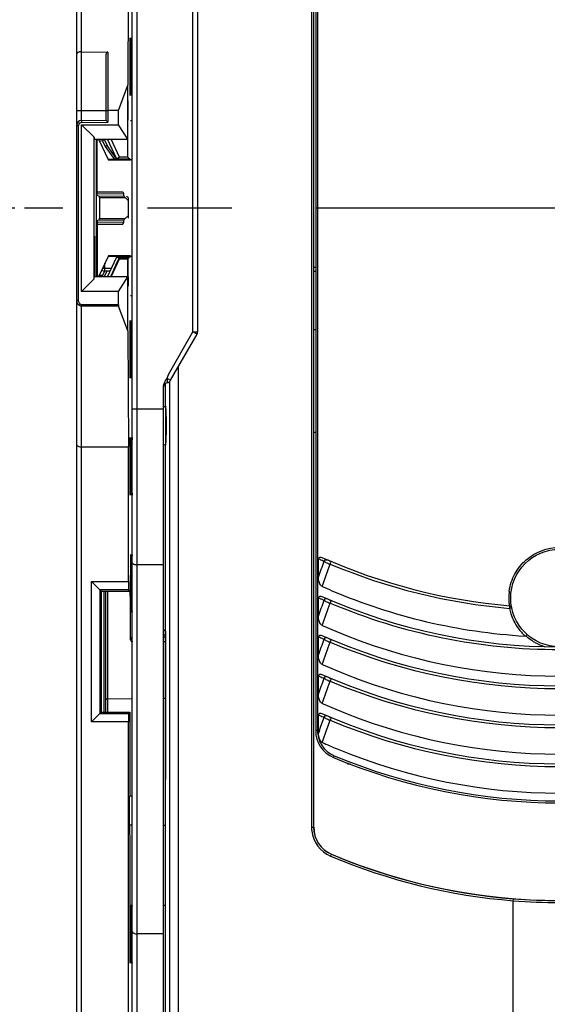
# Model space of a CAD drawing. Units: millimetres. Extents: x 0 to 420, y 0 to 297.
# Drawn here: x 74 to 85, y 135 to 156 of the extents above; entities that cross this region are included whole.
import ezdxf

# ---------------------------------------------------------------- set-up
doc = ezdxf.new("R2010")
doc.units = ezdxf.units.MM
doc.header["$LTSCALE"] = 23.1
doc.linetypes.add('CENTER', pattern=[0.6, 0.375, -0.075, 0.075, -0.075])
doc.layers.get('0').update_dxf_attribs({"linetype": 'CONTINUOUS'})
for name, color, linetype in [('ACHSEN', 7, 'CONTINUOUS'), ('RADIEN', 7, 'CONTINUOUS'), ('REF_MASSE', 7, 'CONTINUOUS'), ('STANDARD_BG_ACHSEN', 7, 'CONTINUOUS')]:
    doc.layers.add(name, color=color, linetype=linetype)
doc.styles.get("Standard").update_dxf_attribs({"font": 'txt', "width": 0.7})
doc.dimstyles.new('DIMSTYLE_3', dxfattribs={"dimtxt": 3.5, "dimasz": 3.5, "dimexe": 0.18, "dimexo": 0.0625, "dimgap": 0.09, "dimtad": 1, "dimdec": 3, "dimlfac": 5, "dimdsep": 46, "dimtxsty": 'STANDARD', "dimblk": '_FILLED', "dimblk1": '_FILLED', "dimblk2": '_FILLED', "dimcen": 0.09, "dimclrt": 5, "dimadec": 0, "dimazin": 0, "dimtp": 0.5, "dimtm": 0.5, "dimtfac": 1, "dimtdec": 3, "dimtofl": 0, "dimtmove": 0, "dimatfit": 3, "dimldrblk": '_FILLED', "dimfxl": 1, "dimtolj": 1, "dimarcsym": 0})

# ---------------------------------------------------------------- blocks, each defined once
blk = doc.blocks.new('_FILLED')
at = {"color": 0, "linetype": 'BYBLOCK'}
blk.add_solid([(0, 0), (-1, 0.1429), (-1, -0.1429)], dxfattribs=at)
blk = doc.blocks.new('*D2')
at = {"layer": 'REF_MASSE', "color": 2, "linetype": 'CONTINUOUS'}
for p, q in [((91.485, 221.76), (56.305, 221.76)), ((57.805, 221.76), (57.805, 186.76)), ((57.805, 151.76), (57.805, 186.76)), ((73.616, 151.76), (56.305, 151.76))]:
    blk.add_line(p, q, dxfattribs=at)
at = {"layer": 'REF_MASSE', "color": 2, "linetype": 'CONTINUOUS', "xscale": 3.5, "yscale": 3.5, "zscale": 3.5}
for p, rotation in [((57.805, 221.76), 90), ((57.805, 151.76), 270)]:
    blk.add_blockref('_FILLED', p, dxfattribs=dict(at, rotation=rotation))
at = {"layer": 'REF_MASSE', "color": 5, "linetype": 'CONTINUOUS', "insert": (53.43, 186.76), "char_height": 3.5, "width": 7.75, "attachment_point": 2, "rotation": 90, "line_spacing_factor": 0.9}
blk.add_mtext('350', dxfattribs=at)

msp = doc.modelspace()

# ---------------------------------------------------------------- linework, layer by layer
at = {"color": 7, "linetype": 'CONTINUOUS'}
for p, q in [((75.94396, 156.66029), (75.9315, 154.28029)), ((75.73915, 153.76029), (75.9315, 154.28029)), ((75.93149, 152.80254), (75.9315, 154.28029)), ((75.73915, 153.47029), (75.73915, 153.76029)), ((74.98501, 150.05029), (74.98501, 153.47029)), ((75.24247, 153.21283), (74.98501, 153.47029)), ((74.98501, 153.47029), (75.73915, 153.47029)), ((75.93136, 153.17029), (75.73915, 153.47029)), ((75.24247, 153.21283), (75.24286, 153.17029)), ((75.24247, 150.30775), (75.24247, 153.21283)), ((75.24286, 153.17029), (75.93136, 153.17029)), ((75.28501, 153.17029), (75.28501, 150.35029)), ((75.44762, 153.17029), (75.50683, 153.04333)), ((75.70501, 152.76029), (75.51383, 153.17029)), ((75.76295, 152.80251), (75.59141, 153.17029)), ((75.70501, 152.76029), (75.50683, 153.04333)), ((75.76295, 152.80251), (75.70501, 152.76029)), ((75.97374, 152.76029), (75.70501, 152.76029)), ((75.93149, 152.80254), (75.76295, 152.80251)), ((75.93149, 152.80254), (75.97374, 152.76029)), ((75.51383, 150.35029), (75.70501, 150.76029)), ((75.59141, 150.35029), (75.76295, 150.71807)), ((75.74927, 150.72804), (75.70501, 150.76029)), ((75.70501, 150.76029), (75.9849, 150.76029)), ((75.74927, 150.72804), (75.75651, 150.72804)), ((75.75651, 150.72804), (75.93622, 150.72799)), ((75.76295, 150.71807), (75.75651, 150.72277)), ((75.93621, 150.72277), (75.75651, 150.72277)), ((75.76295, 150.71807), (75.93149, 150.71805)), ((75.93149, 150.71805), (75.93621, 150.72277)), ((75.9315, 149.2403), (75.93149, 150.71805)), ((75.93622, 150.72799), (75.94144, 150.72799)), ((75.94144, 150.72799), (75.97374, 150.76029)), ((75.50105, 150.46487), (75.44762, 150.35029)), ((75.56699, 150.46429), (75.46414, 150.46519)), ((79.78501, 150.46029), (79.74501, 150.46029)), ((75.24247, 150.30775), (74.98501, 150.05029)), ((75.24247, 150.30775), (75.24286, 150.35029)), ((75.93149, 150.35029), (75.24286, 150.35029)), ((75.73915, 150.05029), (75.93136, 150.35029)), ((75.73915, 150.05029), (74.98501, 150.05029)), ((79.78501, 149.26029), (79.74501, 149.26029)), ((75.9315, 149.2403), (75.94396, 146.86029)), ((75.94396, 144.10029), (75.94396, 146.86029)), ((75.18501, 141.22029), (75.18501, 144.10029)), ((75.385, 143.90031), (75.18501, 144.10029)), ((75.18501, 144.10029), (75.94396, 144.10029)), ((75.94396, 144.10029), (75.94485, 143.92912)), ((75.35619, 143.92912), (75.35619, 141.39147)), ((75.94485, 143.92912), (75.35619, 143.92912)), ((75.38509, 143.90031), (75.97368, 143.90029)), ((75.38509, 143.90031), (75.38509, 141.42029)), ((75.94485, 143.92912), (75.97368, 143.90029)), ((75.97374, 143.90029), (75.97374, 143.91944)), ((75.97374, 143.91944), (75.98218, 143.91922)), ((76.70501, 142.86624), (76.66501, 142.86625)), ((75.18501, 141.22029), (75.38501, 141.42029)), ((75.35619, 141.39147), (75.94485, 141.39147)), ((75.38501, 141.42029), (75.97368, 141.42029)), ((75.94485, 141.39147), (75.94396, 141.22029)), ((75.97368, 141.42029), (75.94485, 141.39147)), ((75.97374, 141.42029), (75.97374, 139.70054)), ((75.94396, 141.22029), (75.18501, 141.22029)), ((75.94396, 133.06029), (75.94396, 141.22029)), ((75.97374, 139.70054), (75.97098, 139.69593)), ((75.97098, 139.10029), (75.97098, 139.69593)), ((76.02501, 139.69593), (75.97098, 139.69593)), ((76.02501, 139.70055), (75.97374, 139.70054)), ((75.97704, 137.46029), (76.02501, 137.46029)), ((76.66501, 137.46029), (76.70501, 137.46029))]:
    msp.add_line(p, q, dxfattribs=at)
at = {"color": 9, "linetype": 'CONTINUOUS'}
for p, q in [((75.98865, 142.90634), (76.02501, 142.96696)), ((76.02501, 139.10029), (75.97098, 139.10029))]:
    msp.add_line(p, q, dxfattribs=at)
at = {"color": 7, "linetype": 'CONTINUOUS'}
msp.add_arc((76.02867, 142.90642), 0.04002, 180.113692, 270.009576, dxfattribs=at)
for centre, major_axis in [((75.98197, 154.66029), (0, 0.59133)), ((75.99454, 154.66029), (0, 0.59111)), ((76.0071, 154.66029), (0, 0.59089)), ((75.98197, 148.86029), (0, 0.59133)), ((75.99454, 148.86029), (0, 0.59111)), ((76.0071, 148.86029), (0, 0.59089)), ((75.98197, 146.46029), (0, 0.59133)), ((75.99454, 146.46029), (0, 0.59111)), ((76.0071, 146.46029), (0, 0.59089)), ((75.99454, 144.06029), (0, 0.59111)), ((76.0071, 144.06029), (0, 0.59089)), ((75.98197, 136.86029), (0, 0.59133)), ((75.99454, 136.86029), (0, 0.59111)), ((76.0071, 136.86029), (0, 0.59089))]:
    msp.add_ellipse(centre, major_axis=major_axis, ratio=0.00523604, dxfattribs=at)
for centre, major_axis, ratio, start_param, end_param in [((76.01967, 154.66029), (0, 0.59067), 0.00523604, 0.98135341, 2.16023924), ((75.93401, 153.76029), (0, 0.2), 0.00523604, 0, 3.14159265), ((75.25019, 150.66029), (0, 0.52081), 0.00523604, -2.20833954, 2.20833954), ((75.71962, 150.65408), (0.2372, 0.50852), 0.00790817, 1.42852604, 2.19902462), ((75.71962, 150.65408), (0.2372, 0.50852), 0.00790817, -2.20735949, -1.43162153), ((75.93883, 150.66029), (0, 0.50278), 0.00523604, 1.44621323, 4.83703332), ((76.01967, 146.46029), (0, 0.59067), 0.00523604, -0.0000914, 3.14168405), ((76.01967, 144.06029), (0, 0.59067), 0.00523604, -0.98142265, 3.14168405), ((75.98218, 142.66029), (0, 1.25893), 0.00523604, -1.37408579, -0.00013711), ((75.98009, 139.10029), (0, 1.74), 0.00523604, -4.71238898, -3.48226948), ((76.01967, 136.86029), (0, 0.59067), 0.00523604, -0.0000914, 4.712389)]:
    msp.add_ellipse(centre, major_axis=major_axis, ratio=ratio, start_param=start_param, end_param=end_param, dxfattribs=at)
at = {"layer": 'ACHSEN', "color": 9, "linetype": 'CONTINUOUS'}
for p, q in [((79.69876, 165.46012), (79.69876, 139.06046)), ((75.30449, 152.01498), (75.30449, 153.16029)), ((75.30449, 152.09448), (75.82193, 152.09532)), ((75.30449, 152.05281), (75.85245, 152.05752)), ((75.34021, 152.00439), (75.85245, 152.00879)), ((75.35368, 151.97673), (75.87932, 151.97673)), ((75.30449, 151.5056), (75.30449, 150.36029)), ((75.85245, 151.46307), (75.30449, 151.46778)), ((75.34021, 151.51619), (75.85245, 151.51179)), ((75.35368, 151.54386), (75.87932, 151.54386)), ((75.82193, 151.42527), (75.30449, 151.42611)), ((76.96685, 148.50057), (76.96685, 96.74619)), ((76.79118, 148.20387), (76.79118, 96.74619)), ((79.69876, 139.06046), (79.74189, 139.06046)), ((80.11124, 138.50762), (80.11001, 138.50473))]:
    msp.add_line(p, q, dxfattribs=at)
at = {"layer": 'ACHSEN', "color": 7, "linetype": 'CONTINUOUS'}
for p, q in [((79.74189, 165.46013), (79.74189, 139.06047)), ((75.98501, 153.55401), (76.02586, 153.55437)), ((75.33915, 153.16029), (75.30501, 153.16029)), ((75.33915, 153.16029), (75.53529, 152.73966)), ((75.70501, 152.75529), (75.528, 152.75529)), ((75.70501, 152.73964), (75.53529, 152.73966)), ((75.98501, 152.75529), (75.70501, 152.75529)), ((75.98501, 152.73961), (75.70501, 152.73964)), ((75.98501, 152.76029), (75.98501, 152.73961)), ((75.34021, 152.00439), (75.30449, 152.01498)), ((75.35368, 151.97673), (75.35368, 151.54386)), ((75.85245, 152.00879), (75.85245, 152.05752)), ((75.87932, 151.97673), (75.94501, 151.90992)), ((75.94501, 151.5539), (75.94501, 151.96668)), ((75.30449, 151.5056), (75.34021, 151.51619)), ((75.85245, 151.46307), (75.85245, 151.51179)), ((75.94501, 151.61067), (75.87932, 151.54386)), ((75.53529, 150.78093), (75.33915, 150.36029)), ((75.70501, 150.76529), (75.528, 150.76529)), ((75.70501, 150.78094), (75.53529, 150.78093)), ((75.98501, 150.78098), (75.70501, 150.78094)), ((75.98501, 150.76529), (75.70501, 150.76529)), ((75.98501, 150.78098), (75.98501, 150.76029)), ((75.33915, 150.36029), (75.30501, 150.36029)), ((75.98501, 149.96658), (76.02501, 149.96623)), ((76.70501, 147.69393), (76.70501, 148.16156)), ((76.70503, 147.69391), (76.66501, 147.67081)), ((76.70501, 147.69393), (76.70503, 147.57893)), ((76.70503, 147.57893), (76.70503, 147.51833)), ((76.70503, 147.51833), (76.70503, 147.44899)), ((76.70503, 147.44899), (76.70503, 147.07229)), ((79.74501, 147.16029), (79.78501, 147.16029)), ((76.66501, 146.91706), (76.70503, 146.89396)), ((76.70501, 133.06029), (76.70501, 146.89393)), ((76.66501, 143.11931), (76.70327, 143.08057)), ((76.70327, 143.08057), (76.70327, 140.0379)), ((80.43733, 140.38437), (80.43733, 140.36029)), ((80.43733, 140.36029), (80.50045, 140.36077)), ((80.43733, 140.36029), (80.50195, 140.36029)), ((83.83501, 133.88221), (83.83503, 137.55347))]:
    msp.add_line(p, q, dxfattribs=at)
for centre, radius, start, end in [((75.30501, 153.10029), 0.06, 90, 105.678249), ((75.30501, 150.42029), 0.06, 254.391313, 270), ((80.34525, 139.06036), 0.60023, 179.98971, 247.053828), ((84.78501, 149.54214), 11.98353, 247.044449, 292.955551)]:
    msp.add_arc(centre, radius, start, end, dxfattribs=at)
at = {"layer": 'ACHSEN', "color": 9, "linetype": 'CONTINUOUS'}
for centre, radius, start, end in [((75.30493, 151.78742), 0.30706, 90.082774, 93.74361), ((75.30493, 151.73317), 0.30706, 266.256381, 269.917225), ((80.34217, 139.0606), 0.64341, 180.012014, 186.536292), ((80.34231, 139.06056), 0.64354, 186.531442, 247.066783), ((80.34543, 139.06046), 0.60354, 179.998647, 247.041318), ((84.80379, 149.63264), 12.11846, 247.117113, 265.41483), ((84.80382, 149.61845), 12.06427, 247.10355, 265.396487), ((84.77557, 149.56583), 12.04912, 265.522995, 270.044884), ((84.76973, 149.56554), 12.00884, 265.538355, 270.072943)]:
    msp.add_arc(centre, radius, start, end, dxfattribs=at)
at = {"layer": 'ACHSEN', "color": 7, "linetype": 'CONTINUOUS'}
for centre, major_axis, ratio, start_param, end_param in [((75.8046, 152.10465), (0.04768, -0.04768), 0.08748538, 0.08726311, 1.28734735), ((75.30501, 151.9539), (0.04449, -0.05446), 0.73910716, 2.31496017, 2.64610301), ((75.33747, 151.97673), (0, 0.02807), 0.5773576, -1.57079633, -0.16956882), ((75.8853, 151.97645), (0.03272, -0.03272), 0.08748538, -3.05432955, -1.66665404), ((76.4733, 151.74484), (1.79114, -1.79113), 0.08748538, -1.80603947, -1.78175893), ((75.30501, 151.56669), (0.04449, 0.05446), 0.73910716, -2.64610301, -2.31496017), ((75.33747, 151.54386), (0, 0.02807), 0.5773576, -2.97202384, -1.57079633), ((75.8853, 151.54414), (0.03272, 0.03272), 0.08748538, 1.66665404, 3.05432955), ((75.8046, 151.41594), (0.04768, 0.04768), 0.08748538, -1.28734735, -0.08726311), ((84.78501, 151.11302), (64.6, 0), 0.00872687, -1.64889427, -1.64827322), ((76.70501, 147.29393), (0, 0.4), 0.05240778, -3.14159265, 0)]:
    msp.add_ellipse(centre, major_axis=major_axis, ratio=ratio, start_param=start_param, end_param=end_param, dxfattribs=at)
at = {"layer": 'ACHSEN', "color": 9, "linetype": 'CONTINUOUS'}
for points, knots in [([(75.30449, 152.05281), (75.30117, 152.05278), (75.29451, 152.05215), (75.28804, 152.05046), (75.28489, 152.04936)], [0, 0, 0, 0, 0.49833258, 1, 1, 1, 1]), ([(75.28489, 151.47123), (75.28804, 151.47013), (75.29451, 151.46843), (75.30117, 151.46781), (75.30449, 151.46778)], [0, 0, 0, 0, 0.50166742, 1, 1, 1, 1]), ([(80.09155, 138.46789), (80.0934, 138.47228), (80.09511, 138.47755), (80.10709, 138.50041), (80.1054, 138.49522)], [0, 0, 0, 0, 0.46610987, 1, 1, 1, 1])]:
    msp.add_open_spline(points, degree=3, knots=knots, dxfattribs=at)
at = {"layer": 'ACHSEN', "color": 7, "linetype": 'CONTINUOUS'}
for points, knots in [([(76.70503, 147.07229), (76.70503, 147.0475), (76.70348, 147.00541), (76.7086, 146.94495), (76.69962, 146.91939), (76.70903, 146.89393), (76.70501, 146.89393)], [0, 0, 0, 0, 0.41708417, 0.73423373, 0.93244212, 1, 1, 1, 1]), ([(83.83554, 137.59313), (83.83821, 137.59255), (83.83321, 137.57665), (83.83616, 137.56906), (83.83633, 137.56111)], [0, 0, 0, 0, 0.25532134, 1, 1, 1, 1])]:
    msp.add_open_spline(points, degree=3, knots=knots, dxfattribs=at)
at = {"layer": 'RADIEN', "color": 7, "linetype": 'CONTINUOUS'}
for p, q in [((74.88501, 76.06029), (74.88501, 208.66029)), ((76.02501, 132.65511), (76.02501, 202.31017)), ((77.36501, 198.6968), (77.36501, 149.22139)), ((79.78501, 165.47695), (79.78501, 141.04364)), ((74.98414, 154.96466), (75.52501, 154.95994)), ((75.48501, 154.90372), (75.48501, 153.56029)), ((75.73915, 153.76029), (75.52501, 153.76029)), ((74.98414, 153.55592), (75.48501, 153.56029)), ((75.48501, 153.56029), (75.52501, 153.52064)), ((75.43523, 153.1704), (75.41673, 153.1419)), ((75.50683, 153.04333), (75.47205, 153.02326)), ((75.97374, 152.76029), (75.98501, 152.76029)), ((75.43523, 150.35019), (75.41673, 150.37869)), ((75.73915, 149.77686), (75.73915, 150.05029)), ((75.9315, 149.2403), (75.74348, 149.74858)), ((76.81034, 148.2277), (77.35176, 149.17164)), ((76.76501, 148.34967), (76.73354, 148.26522)), ((76.66501, 133.06029), (76.66501, 148.10927)), ((74.98501, 146.86029), (75.94396, 146.86029)), ((79.84501, 144.19247), (79.84501, 144.56572)), ((75.48501, 141.42029), (75.48501, 143.90029)), ((79.84501, 143.39247), (79.84501, 143.76572)), ((76.70327, 142.95995), (76.66501, 142.95995)), ((79.84501, 142.59247), (79.84501, 142.96572)), ((79.84501, 141.79247), (79.84501, 142.16572)), ((75.52397, 141.69206), (76.02501, 141.69814)), ((76.66501, 141.70597), (76.70501, 141.70646)), ((79.84501, 140.99247), (79.84501, 141.36572))]:
    msp.add_line(p, q, dxfattribs=at)
at = {"layer": 'RADIEN', "color": 9, "linetype": 'CONTINUOUS'}
for p, q in [((76.12501, 132.42709), (76.12501, 202.41029)), ((77.26501, 149.22139), (77.26501, 199.30026)), ((74.98501, 154.96466), (74.98501, 186.77686)), ((79.82196, 165.47695), (79.82196, 141.04364)), ((74.98414, 153.55592), (74.98414, 154.96466)), ((75.52501, 154.95994), (75.52501, 153.52064)), ((74.88501, 153.76029), (75.48501, 153.76029)), ((74.98414, 153.55592), (74.98449, 153.51592)), ((74.98449, 153.51592), (75.52501, 153.52064)), ((74.88501, 153.45593), (74.92501, 153.45593)), ((74.92501, 149.86171), (74.92501, 153.45593)), ((75.34716, 153.14311), (75.41673, 153.1419)), ((75.41673, 153.1419), (75.47205, 153.02326)), ((75.47205, 153.02326), (75.65968, 152.75529)), ((75.45833, 150.4679), (75.41673, 150.37869)), ((75.46414, 150.46519), (75.46414, 150.62834)), ((75.59368, 150.52153), (75.46414, 150.52233)), ((75.41673, 150.37869), (75.34716, 150.37747)), ((74.88501, 149.86171), (74.92501, 149.86171)), ((74.98501, 117.99395), (74.98501, 149.77686)), ((75.73915, 149.77686), (74.98501, 149.77686)), ((75.74348, 149.74858), (74.98501, 149.74858)), ((76.76501, 148.34967), (77.26501, 149.22139)), ((77.35176, 149.17164), (77.26501, 149.22139)), ((77.26501, 149.22139), (77.36501, 149.22139)), ((76.73354, 148.26522), (76.7443, 148.26557)), ((76.7443, 148.26557), (76.7544, 148.30659)), ((76.7443, 148.17962), (76.7443, 148.26557)), ((76.7443, 148.26557), (76.81034, 148.2277)), ((76.7544, 148.30659), (76.75964, 148.32787)), ((76.75964, 148.32787), (76.76501, 148.34967)), ((76.02501, 147.64165), (76.66501, 147.64165)), ((76.66501, 144.44419), (76.12501, 144.44419)), ((79.93813, 144.52463), (79.95673, 144.51654)), ((75.44536, 141.42029), (75.44536, 143.9003)), ((75.52397, 141.42029), (75.52397, 143.90029)), ((79.93804, 143.72467), (79.95673, 143.71654)), ((76.70327, 142.99995), (76.66501, 142.99995)), ((79.93804, 142.92467), (79.95673, 142.91654)), ((79.93804, 142.12467), (79.95673, 142.11654)), ((79.93804, 141.32467), (79.95673, 141.31654)), ((79.82196, 141.04364), (79.78501, 141.04364)), ((79.85441, 141.01964), (79.84501, 140.99247)), ((76.66501, 139.10029), (76.70501, 139.10029)), ((76.66501, 136.87429), (76.12501, 136.87429))]:
    msp.add_line(p, q, dxfattribs=at)
at = {"layer": 'RADIEN', "color": 7, "linetype": 'CONTINUOUS'}
msp.add_lwpolyline([(84.09056, 142.9846), (84.08933, 142.98348), (84.0877, 142.98256), (84.08558, 142.98185), (84.08321, 142.98137), (84.08082, 142.98117), (84.07834, 142.98124)], dxfattribs=at)
msp.add_circle((84.78501, 143.76029), 1, dxfattribs=at)
for centre, radius, start, end in [((74.98501, 153.45593), 0.1, 90.5, 180), ((75.46501, 150.56518), 0.1, 228.951005, 269.499995), ((76.76501, 148.08179), 0.1, 101.952856, 166.992143), ((76.72305, 148.27772), 0.10059, 323.561943, 330.185046), ((84.78501, 155.56029), 12, 246.049902, 265.13426), ((84.78878, 154.88846), 11.92866, 245.914418, 246.949046), ((84.78501, 154.76029), 12, 246.049902, 293.950098), ((84.78554, 154.87808), 11.91784, 246.943813, 266.598083), ((83.76377, 143.56368), 0.04, 10.897246, 85.13426), ((84.78334, 154.07634), 11.91537, 245.914474, 246.942393), ((84.78501, 153.96029), 12, 246.049902, 293.950098), ((84.78501, 154.07577), 11.91551, 246.933942, 293.061815), ((84.78334, 153.27634), 11.91537, 245.914474, 246.942393), ((84.78501, 153.16029), 12, 246.049902, 293.950098), ((84.78501, 153.27577), 11.91551, 246.933942, 293.061815), ((84.78334, 152.47634), 11.91537, 245.914474, 246.942393), ((84.78501, 152.36029), 12, 246.049902, 293.950098), ((84.78501, 152.47577), 11.91551, 246.933942, 293.061815), ((80.38501, 141.04364), 0.6, 180, 247.297938), ((84.78541, 151.68105), 11.92051, 245.914671, 247.511911), ((84.78502, 151.67556), 11.91529, 247.503552, 292.492167), ((84.78501, 151.56029), 12, 247.296423, 292.703565)]:
    msp.add_arc(centre, radius, start, end, dxfattribs=at)
at = {"layer": 'RADIEN', "color": 9, "linetype": 'CONTINUOUS'}
for centre, radius, start, end in [((74.98501, 153.45593), 0.06, 90.5, 180), ((75.46507, 150.66112), 0.13879, 258.940652, 269.618257), ((84.75981, 155.57729), 12.0586, 245.947364, 246.430948), ((-57.55733, 191.73862), 145.39616, 340.9125385, 341.0476176), ((-51.72202, 190.25527), 139.53317, 340.6394257, 340.8396197), ((80.17651, 144.83291), 0.38597, 251.783808, 255.55865), ((84.78557, 155.58914), 12.08376, 247.089772, 265.140503), ((84.783, 143.76013), 1.03863, 171.977201, 179.991031), ((84.75984, 154.77737), 12.05869, 245.947365, 246.430509), ((-57.55734, 190.93863), 145.39617, 340.9125385, 341.0476176), ((-51.72487, 189.45627), 139.53619, 340.6394267, 340.8396205), ((80.17657, 144.03299), 0.38606, 251.777534, 255.552724), ((84.78504, 154.78714), 12.0817, 247.088404, 269.995335), ((84.77228, 143.76057), 1.0279, 180.015418, 182.219048), ((84.80091, 143.76162), 1.05655, 182.215917, 186.453575), ((84.77706, 143.75884), 1.03255, 186.449029, 188.597485), ((83.74538, 143.65877), 0.11117, 278.55104, 284.325813), ((84.7812, 143.74538), 1.03805, 190.91548, 197.137033), ((84.7878, 143.7485), 1.04528, 197.193504, 215.292292), ((84.78533, 143.74807), 1.04302, 215.351512, 227.324062), ((84.75984, 153.97737), 12.05869, 245.947365, 246.430509), ((-57.55734, 190.13863), 145.39617, 340.9125385, 341.0476176), ((-51.72487, 188.65627), 139.53619, 340.6394267, 340.8396205), ((80.17657, 143.23299), 0.38606, 251.777534, 255.552724), ((84.78502, 153.98705), 12.08161, 247.088316, 292.911618), ((84.7933, 143.78141), 1.06263, 241.070848, 252.479117), ((84.78165, 143.74815), 1.02741, 252.540454, 253.315225), ((84.75984, 153.17737), 12.05869, 245.947365, 246.430509), ((-57.55734, 189.33863), 145.39617, 340.9125385, 341.0476176), ((-51.72487, 187.85627), 139.53619, 340.6394267, 340.8396205), ((80.17657, 142.43299), 0.38606, 251.777534, 255.552724), ((84.78502, 153.18705), 12.08161, 247.088316, 292.911618), ((84.75984, 152.37737), 12.05869, 245.947365, 246.430509), ((-57.80259, 188.62305), 145.65554, 340.9240137, 341.0475405), ((-51.72487, 187.05627), 139.53619, 340.6394267, 340.8396205), ((80.17657, 141.63299), 0.38606, 251.777534, 255.552724), ((84.78502, 152.38705), 12.08161, 247.088316, 292.911618), ((80.38427, 141.04402), 0.56231, 180.038599, 195.885075), ((84.78501, 151.57502), 11.97469, 247.310999, 292.689001)]:
    msp.add_arc(centre, radius, start, end, dxfattribs=at)
at = {"layer": 'RADIEN', "color": 7, "linetype": 'CONTINUOUS'}
for centre, major_axis, ratio, start_param, end_param in [((75.52501, 154.90338), (-0.00049, 0.05657), 0.70705294, -0.01234009, 1.55845624), ((75.75394, 149.77686), (0, 0.04), 0.36991123, -4.71238898, -3.92699082)]:
    msp.add_ellipse(centre, major_axis=major_axis, ratio=ratio, start_param=start_param, end_param=end_param, dxfattribs=at)
for points, knots in [([(74.98414, 154.96466), (74.97097, 154.96478), (74.94609, 154.96217), (74.91156, 154.95386), (74.88501, 154.93648), (74.88501, 154.92324)], [0, 0, 0, 0, 0.35051627, 0.64770741, 1, 1, 1, 1]), ([(75.48501, 153.74372), (75.48501, 153.74906), (75.50115, 153.75943), (75.51525, 153.76029), (75.52501, 153.76029)], [0, 0, 0, 0, 0.35303585, 1, 1, 1, 1]), ([(76.71939, 148.2403), (76.72078, 148.24232), (76.72354, 148.24636), (76.72617, 148.25049), (76.72741, 148.25259)], [0, 0, 0, 0, 0.50042758, 1, 1, 1, 1]), ([(76.72741, 148.25259), (76.7286, 148.25461), (76.73086, 148.25872), (76.73274, 148.26302), (76.73354, 148.26522)], [0, 0, 0, 0, 0.50058477, 1, 1, 1, 1]), ([(74.88501, 146.90171), (74.88501, 146.88838), (74.92538, 146.86244), (74.9606, 146.86029), (74.98501, 146.86029)], [0, 0, 0, 0, 0.35325058, 1, 1, 1, 1]), ([(79.84501, 144.56572), (79.84501, 144.57938), (79.8705, 144.60585), (79.90067, 144.5993), (79.91372, 144.5935)], [0, 0, 0, 0, 0.48894302, 1, 1, 1, 1]), ([(79.92068, 143.99835), (79.90415, 144.00574), (79.85022, 144.05985), (79.84501, 144.13853), (79.84501, 144.19247)], [0, 0, 0, 0, 0.25136441, 1, 1, 1, 1]), ([(79.84501, 143.76572), (79.84501, 143.77938), (79.8705, 143.80585), (79.90067, 143.7993), (79.91372, 143.7935)], [0, 0, 0, 0, 0.48894302, 1, 1, 1, 1]), ([(79.92068, 143.19835), (79.90415, 143.20574), (79.85022, 143.25985), (79.84501, 143.33853), (79.84501, 143.39247)], [0, 0, 0, 0, 0.25136441, 1, 1, 1, 1]), ([(79.84501, 142.96572), (79.84501, 142.97938), (79.8705, 143.00585), (79.90067, 142.9993), (79.91372, 142.9935)], [0, 0, 0, 0, 0.48894302, 1, 1, 1, 1]), ([(84.09128, 142.9851), (84.09766, 142.99217), (84.10204, 143.00078), (84.11784, 143.01539), (84.11482, 143.01812)], [0, 0, 0, 0, 0.70056835, 1, 1, 1, 1]), ([(79.92068, 142.39835), (79.90415, 142.40574), (79.85022, 142.45985), (79.84501, 142.53853), (79.84501, 142.59247)], [0, 0, 0, 0, 0.25136441, 1, 1, 1, 1]), ([(79.84501, 142.16572), (79.84501, 142.17938), (79.8705, 142.20585), (79.90067, 142.1993), (79.91372, 142.1935)], [0, 0, 0, 0, 0.48894302, 1, 1, 1, 1]), ([(79.92068, 141.59835), (79.90415, 141.60574), (79.85022, 141.65985), (79.84501, 141.73853), (79.84501, 141.79247)], [0, 0, 0, 0, 0.25136441, 1, 1, 1, 1]), ([(75.52397, 141.69206), (75.51873, 141.69199), (75.50527, 141.69085), (75.48501, 141.68329), (75.48501, 141.67374)], [0, 0, 0, 0, 0.3543886, 1, 1, 1, 1]), ([(79.84501, 141.36572), (79.84501, 141.37938), (79.8705, 141.40585), (79.90067, 141.3993), (79.91372, 141.3935)], [0, 0, 0, 0, 0.48894302, 1, 1, 1, 1])]:
    msp.add_open_spline(points, degree=3, knots=knots, dxfattribs=at)
at = {"layer": 'RADIEN', "color": 9, "linetype": 'CONTINUOUS'}
for points in [[(75.41843, 150.53048), (75.42492, 150.52808), (75.43165, 150.52624), (75.43844, 150.52491)], [(84.27928, 142.85137), (84.21186, 142.88858), (84.14798, 142.93329), (84.09056, 142.9846)], [(79.84343, 140.89011), (79.86856, 140.80197), (79.91742, 140.71786), (79.98148, 140.65231)], [(79.98148, 140.65231), (80.03345, 140.59914), (80.09744, 140.55572), (80.16603, 140.52703)]]:
    msp.add_open_spline(points, degree=3, dxfattribs=at)
for points, knots in [([(74.98501, 149.74858), (74.95774, 149.74857), (74.90214, 149.77783), (74.88501, 149.83459), (74.88501, 149.86171)], [0, 0, 0, 0, 0.5013485, 1, 1, 1, 1]), ([(74.98501, 149.77686), (74.96675, 149.77686), (74.93184, 149.80505), (74.92501, 149.84285), (74.92501, 149.86171)], [0, 0, 0, 0, 0.49184684, 1, 1, 1, 1]), ([(83.75454, 143.90509), (83.77172, 144.02713), (83.85108, 144.26718), (84.16116, 144.65621), (84.78244, 144.89484), (85.40479, 144.65903), (85.71665, 144.2714), (85.79708, 144.0317), (85.81481, 143.90972)], [0, 0, 0, 0, 0.12603363, 0.25201657, 0.49999445, 0.74797262, 0.873955, 1, 1, 1, 1]), ([(76.02501, 144.48415), (76.02501, 144.47059), (76.06679, 144.44627), (76.10112, 144.44419), (76.12501, 144.44419)], [0, 0, 0, 0, 0.36214399, 1, 1, 1, 1]), ([(79.95751, 144.5162), (79.95613, 144.52514), (79.96681, 144.54507), (80.00343, 144.54884), (80.02876, 144.5431), (80.04435, 144.53641)], [0, 0, 0, 0, 0.26041694, 0.51201785, 1, 1, 1, 1]), ([(79.95751, 144.5162), (79.96374, 144.51144), (79.99422, 144.49066), (80.0283, 144.47535), (80.05586, 144.46629)], [0, 0, 0, 0, 0.21273443, 1, 1, 1, 1]), ([(80.08025, 144.45913), (80.08858, 144.46289), (80.10013, 144.48332), (80.08058, 144.51534), (80.05929, 144.52997), (80.04435, 144.53641)], [0, 0, 0, 0, 0.26466578, 0.52895856, 1, 1, 1, 1]), ([(80.04435, 143.73641), (80.02901, 143.743), (80.00391, 143.74907), (79.96812, 143.74459), (79.9564, 143.72536), (79.95751, 143.7162)], [0, 0, 0, 0, 0.48346307, 0.73264572, 1, 1, 1, 1]), ([(79.95752, 143.7162), (79.96375, 143.71144), (79.99422, 143.69066), (80.02829, 143.67536), (80.05585, 143.66629)], [0, 0, 0, 0, 0.21269747, 1, 1, 1, 1]), ([(80.04435, 143.73641), (80.05934, 143.72996), (80.08051, 143.71548), (80.09987, 143.6835), (80.08854, 143.66337), (80.08026, 143.65914)], [0, 0, 0, 0, 0.47326852, 0.7302887, 1, 1, 1, 1]), ([(83.76191, 143.54884), (83.7632, 143.55396), (83.76384, 143.57173), (83.7656, 143.58919), (83.76635, 143.6015)], [0, 0, 0, 0, 0.29993001, 1, 1, 1, 1]), ([(83.76635, 143.6015), (83.76638, 143.60202), (83.76629, 143.60278), (83.76691, 143.60356), (83.76716, 143.60354)], [0, 0, 0, 0, 0.67374707, 1, 1, 1, 1]), ([(83.80305, 143.57124), (83.80339, 143.56945), (83.79775, 143.55672), (83.78333, 143.55372), (83.77289, 143.55106)], [0, 0, 0, 0, 0.14532908, 1, 1, 1, 1]), ([(80.04435, 142.93641), (80.02901, 142.943), (80.00391, 142.94907), (79.96812, 142.94459), (79.9564, 142.92536), (79.95751, 142.9162)], [0, 0, 0, 0, 0.48346307, 0.73264572, 1, 1, 1, 1]), ([(79.95752, 142.9162), (79.96375, 142.91144), (79.99422, 142.89066), (80.02829, 142.87536), (80.05585, 142.86629)], [0, 0, 0, 0, 0.21269747, 1, 1, 1, 1]), ([(80.04435, 142.93641), (80.05934, 142.92996), (80.08051, 142.91548), (80.09987, 142.8835), (80.08854, 142.86337), (80.08026, 142.85914)], [0, 0, 0, 0, 0.47326852, 0.7302887, 1, 1, 1, 1]), ([(80.04435, 142.13641), (80.02901, 142.143), (80.00391, 142.14907), (79.96812, 142.14459), (79.9564, 142.12536), (79.95751, 142.1162)], [0, 0, 0, 0, 0.48346307, 0.73264572, 1, 1, 1, 1]), ([(79.95752, 142.1162), (79.96375, 142.11144), (79.99422, 142.09066), (80.02829, 142.07536), (80.05585, 142.06629)], [0, 0, 0, 0, 0.21269747, 1, 1, 1, 1]), ([(80.04435, 142.13641), (80.05934, 142.12996), (80.08051, 142.11548), (80.09987, 142.0835), (80.08854, 142.06337), (80.08026, 142.05914)], [0, 0, 0, 0, 0.47326852, 0.7302887, 1, 1, 1, 1]), ([(80.04435, 141.33641), (80.02901, 141.343), (80.00391, 141.34907), (79.96812, 141.34459), (79.9564, 141.32536), (79.95751, 141.3162)], [0, 0, 0, 0, 0.48346307, 0.73264572, 1, 1, 1, 1]), ([(79.95752, 141.3162), (79.96375, 141.31144), (79.99422, 141.29066), (80.02829, 141.27536), (80.05585, 141.26629)], [0, 0, 0, 0, 0.21269747, 1, 1, 1, 1]), ([(80.04435, 141.33641), (80.05934, 141.32996), (80.08051, 141.31548), (80.09987, 141.2835), (80.08854, 141.26337), (80.08026, 141.25914)], [0, 0, 0, 0, 0.47326852, 0.7302887, 1, 1, 1, 1]), ([(80.16603, 140.52703), (80.1625, 140.51854), (80.16226, 140.50934), (80.14991, 140.49161), (80.15344, 140.49014)], [0, 0, 0, 0, 0.70625713, 1, 1, 1, 1]), ([(76.02501, 136.91425), (76.02501, 136.90069), (76.06679, 136.87636), (76.10112, 136.87429), (76.12501, 136.87429)], [0, 0, 0, 0, 0.36214399, 1, 1, 1, 1])]:
    msp.add_open_spline(points, degree=3, knots=knots, dxfattribs=at)
at = {"layer": 'RADIEN', "color": 7, "linetype": 'CONTINUOUS'}
for points in [[(77.35176, 149.17164), (77.3603, 149.18653), (77.36501, 149.20423), (77.36501, 149.22139)], [(76.66501, 148.10927), (76.66501, 148.15656), (76.69258, 148.20135), (76.71939, 148.2403)], [(76.7443, 148.17962), (76.76743, 148.18452), (76.78993, 148.19895), (76.80398, 148.21797)], [(79.8612, 140.87462), (79.84867, 140.91224), (79.84501, 140.95282), (79.84501, 140.99247)], [(79.92068, 140.79835), (79.89125, 140.81151), (79.87139, 140.84403), (79.8612, 140.87462)]]:
    msp.add_open_spline(points, degree=3, dxfattribs=at)
at = {"layer": 'STANDARD_BG_ACHSEN', "color": 7, "linetype": 'CENTER'}
msp.add_line((116.1823, 151.76029), (73.81612, 151.76029), dxfattribs=at)

# ---------------------------------------------------------------- dimensions: what is measured, and where the dimension line sits
at = {"layer": 'REF_MASSE', "color": 2, "linetype": 'CONTINUOUS'}
dim = msp.add_linear_dim(base=(57.80501, 151.76029), p1=(91.48501, 221.76029), p2=(73.61612, 151.76029), angle=270, dimstyle='DIMSTYLE_3', dxfattribs=at)
dim.commit()
dim.dimension.update_dxf_attribs({"geometry": '*D2', "text_midpoint": (56.9163, 183.29606), "dimtype": 160})

doc.saveas('drawing.dxf')
